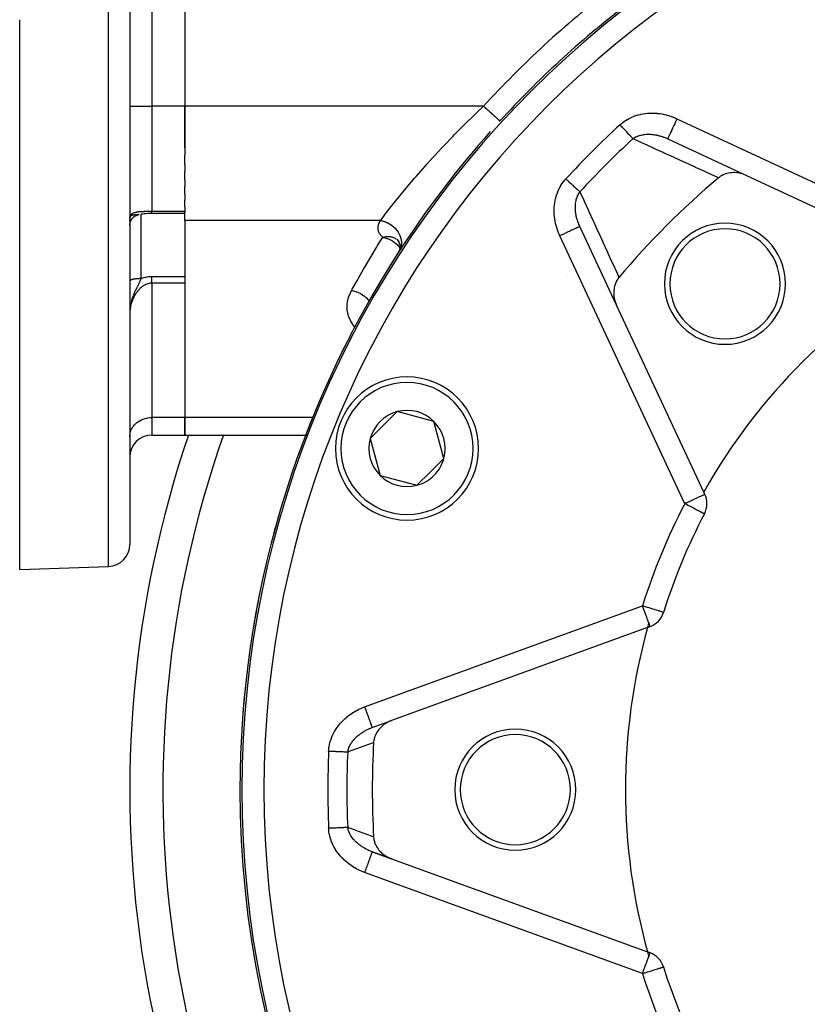
# Model space of a CAD drawing. Units: millimetres. Extents: x -355 to 595, y -380 to 380.
# Drawn here: x 145 to 217, y -40 to 50 of the extents above; entities that cross this region are included whole.
import ezdxf

# ---------------------------------------------------------------- set-up
doc = ezdxf.new("R2010")
doc.units = ezdxf.units.MM
doc.linetypes.add('DASHED', pattern=[9.652, 8.128, -1.524])
doc.layers.add('nevidi', color=4, linetype='DASHED')

msp = doc.modelspace()

# ---------------------------------------------------------------- linework, layer by layer
at = {"color": 2}
for p, q in [((160, 77.895), (160, 42.099)), ((160, 77.895), (160, 42.099)), ((155, 59.997), (155, 2.277)), ((155, 59.997), (155, 2.277)), ((145, -0.003), (145, 49.952)), ((160, 38.324), (160, 42.099)), ((160, 42.099), (160, 37.656)), ((188.597, 40.75), (188.598, 40.749)), ((203.727, 39.191), (203.741, 39.184)), ((203.835, 39.14), (210.978, 35.809)), ((160, 36.793), (160, 37.656)), ((160, 36.793), (160, 36.164)), ((160, 35.38), (160, 36.164)), ((210.995, 35.801), (227.96, 27.891)), ((160, 35.38), (160, 34.793)), ((160, 34.092), (160, 34.793)), ((160, 34.092), (160, 33.564)), ((160, 32.952), (160, 33.564)), ((155.796, 32.243), (155.784, 32.241)), ((160, 32.342), (157, 32.342)), ((160, 32.952), (160, 32.546)), ((160, 32.546), (160, 32.423)), ((160, 31.707), (160, 32.423)), ((155, 31.808), (155, 31.671)), ((155, 31.671), (155, 31.808)), ((155.009, 32.034), (155.008, 32.026)), ((160, 31.707), (160, 13.809)), ((199.195, 24.002), (195.856, 31.162)), ((179.232, 30.007), (179.342, 29.884)), ((179.301, 29.946), (179.412, 29.777)), ((179.323, 29.913), (179.407, 29.784)), ((179.384, 29.834), (179.468, 29.652)), ((179.401, 29.8), (179.463, 29.663)), ((179.448, 29.71), (179.508, 29.514)), ((179.461, 29.673), (179.504, 29.529)), ((179.495, 29.581), (179.53, 29.366)), ((179.503, 29.541), (179.526, 29.388)), ((179.984, 29.743), (179.986, 29.743)), ((180.002, 29.74), (180.026, 29.736)), ((179.374, 28.79), (179.371, 28.784)), ((179.434, 28.882), (179.396, 28.803)), ((179.489, 28.98), (179.41, 28.844)), ((179.435, 28.884), (179.425, 28.861)), ((179.509, 29.043), (179.436, 28.884)), ((179.454, 28.913), (179.44, 28.873)), ((179.484, 28.986), (179.443, 28.9)), ((179.46, 28.929), (179.46, 28.931)), ((179.526, 29.124), (179.464, 28.939)), ((179.509, 29.069), (179.471, 28.96)), ((179.481, 28.965), (179.48, 28.962)), ((179.537, 29.221), (179.493, 29.015)), ((179.527, 29.169), (179.497, 29.037)), ((179.537, 29.332), (179.519, 29.119)), ((179.534, 29.284), (179.519, 29.137)), ((179.524, 29.453), (179.532, 29.237)), ((179.526, 29.409), (179.531, 29.255)), ((160, 26.039), (160, 26.013)), ((160, 26.013), (160, 13.809)), ((194.748, 26.66), (194.75, 26.656)), ((207.106, 7.037), (199.195, 24.002)), ((155, 20.997), (155.002, 20.997)), ((155, 14.997), (155.002, 14.997)), ((179.269, 14.34), (176.82, 11.891)), ((182.615, 13.444), (179.269, 14.34)), ((160, 12.201), (160, 13.809)), ((160, 13.809), (160, 12.201)), ((183.512, 10.097), (182.615, 13.444)), ((155, 12.077), (155.002, 12.158)), ((157, 12.201), (160, 12.201)), ((160, 12.201), (170.992, 12.201)), ((171.017, 12.201), (171.036, 12.201)), ((176.82, 11.891), (177.716, 8.545)), ((182.287, 8.873), (183.512, 10.097)), ((177.716, 8.545), (181.062, 7.648)), ((181.062, 7.648), (182.287, 8.873)), ((207.205, 6.825), (207.106, 7.037)), ((145, -0.003), (153.07, 0.278)), ((202.014, -5.258), (178.769, -13.718)), ((202.014, -5.258), (202.234, -5.177)), ((177, -14.362), (178.769, -13.718)), ((178.769, -13.718), (178.717, -13.737)), ((176.513, -14.539), (176.515, -14.538)), ((177, -25.645), (178.769, -26.289)), ((178.769, -26.289), (177, -25.645)), ((178.769, -26.289), (202.014, -34.749)), ((202.234, -34.829), (202.014, -34.749)), ((203.457, -36.113), (203.459, -36.112))]:
    msp.add_line(p, q, dxfattribs=at)
for points in [[(210.995, 35.801), (210.757, 35.9), (210.709, 35.916), (210.481, 35.983), (210.408, 36), (210.2, 36.036), (210.103, 36.048), (209.918, 36.059), (209.801, 36.06), (209.64, 36.052), (209.506, 36.037), (209.369, 36.013), (209.224, 35.979), (209.11, 35.944), (208.959, 35.888), (208.866, 35.847), (208.716, 35.767), (208.641, 35.721), (208.498, 35.618), (208.459, 35.587)], [(155, 31.286), (155.002, 31.324), (155.005, 31.362), (155.009, 31.399), (155.015, 31.436), (155.023, 31.473), (155.031, 31.51), (155.041, 31.546), (155.052, 31.582), (155.065, 31.617), (155.079, 31.652), (155.094, 31.687), (155.111, 31.72), (155.129, 31.754), (155.148, 31.786), (155.168, 31.818), (155.189, 31.849), (155.212, 31.879), (155.235, 31.908), (155.26, 31.936), (155.286, 31.964), (155.313, 31.99), (155.341, 32.015), (155.37, 32.04), (155.399, 32.063), (155.43, 32.085), (155.461, 32.106), (155.493, 32.125), (155.526, 32.144), (155.56, 32.161), (155.594, 32.177), (155.628, 32.192), (155.664, 32.205), (155.699, 32.217), (155.735, 32.228), (155.772, 32.237), (155.793, 32.242)], [(155.791, 32.242), (155.787, 32.241), (155.784, 32.241)], [(155.842, 32.251), (155.82, 32.247), (155.82, 32.247), (155.793, 32.242)], [(157, 32.342), (156.894, 32.342), (156.742, 32.338), (156.592, 32.332), (156.444, 32.323), (156.298, 32.311), (156.155, 32.296), (156.016, 32.279)], [(155, 31.935), (155.001, 31.969), (155.002, 31.977)], [(155.01, 32.004), (155.007, 31.992), (155.004, 31.978), (155.001, 31.962)], [(179.366, 28.772), (179.339, 28.724), (179.332, 28.713), (179.306, 28.665)], [(199.41, 26.537), (199.32, 26.421), (199.275, 26.354), (199.191, 26.212), (199.149, 26.129), (199.087, 25.985), (199.052, 25.885), (199.01, 25.745), (198.983, 25.626), (198.961, 25.494), (198.945, 25.355), (198.938, 25.237), (198.937, 25.077), (198.942, 24.975), (198.96, 24.796), (198.973, 24.713), (199.014, 24.515), (199.03, 24.454), (199.097, 24.24), (199.112, 24.2), (199.195, 24.002)], [(178.769, -13.718), (178.526, -13.819), (178.487, -13.838), (178.268, -13.959), (178.204, -14), (178.029, -14.125), (177.945, -14.192), (177.811, -14.313), (177.717, -14.41), (177.619, -14.522), (177.523, -14.648), (177.456, -14.747), (177.366, -14.901), (177.323, -14.986), (177.248, -15.164), (177.224, -15.234), (177.171, -15.432), (177.16, -15.489), (177.134, -15.699), (177.133, -15.717)], [(177.133, -24.29), (177.151, -24.466), (177.16, -24.518), (177.205, -24.709), (177.224, -24.772), (177.289, -24.945), (177.323, -25.021), (177.402, -25.172), (177.455, -25.259), (177.543, -25.387), (177.619, -25.485), (177.707, -25.587), (177.811, -25.694), (177.894, -25.77), (178.029, -25.882), (178.1, -25.935), (178.269, -26.048), (178.322, -26.08), (178.527, -26.187), (178.558, -26.202), (178.769, -26.289)]]:
    msp.add_lwpolyline(points, dxfattribs=at)
for centre, radius, start, end in [((255, -20.003), 90, 127.76356, 137.54404), ((255, -20.003), 90, 137.54404, 137.58477), ((255, -20.003), 90, 138.37256, 147.09574), ((255, -20.003), 72.5, 129.93651, 140.06349), ((209.038, 25.959), 5.5, 0, 180), ((209.038, 25.959), 5, 0, 180), ((255, -20.003), 90, 147.09574, 180), ((255, -20.003), 90, 147.17453, 148.34921), ((255, -20.003), 55, 119.44852, 150.55148), ((209.038, 25.959), 5.5, 180, 0), ((209.038, 25.959), 5, 180, 0), ((255, -20.003), 90, 152.26265, 153.89305), ((180.166, 10.994), 6.5, 0, 180), ((180.166, 10.994), 3.464, 105, 165), ((180.166, 10.994), 3.464, 45, 105), ((255, -20.003), 90, 157.69622, 159.45028), ((180.166, 10.994), 3.464, 345, 45), ((255, -20.003), 100, 161.20489, 270), ((157, 10.201), 2, 90, 180), ((180.166, 10.994), 3.464, 165, 225), ((180.166, 10.994), 6.5, 180, 360), ((180.166, 10.994), 3.464, 315, 345), ((180.166, 10.994), 3.464, 225, 285), ((180.166, 10.994), 3.464, 285, 315), ((169.898, 6.047), 1, 159.66483, 162.98042), ((205.393, 5.979), 2, 0, 25), ((255, -20.003), 90, 163.14308, 165.033), ((205.393, 5.979), 2, 332.35601, 0), ((255, -20.003), 54, 152.35601, 162.64399), ((153, 2.277), 2, 272, 0), ((255, -20.003), 90, 168.6002, 170.67448), ((201.55, -3.298), 2, 290, 342.64399), ((255, -20.003), 55, 164.44852, 195.55148), ((255, -20.003), 55, 163.97216, 164.44852), ((255, -20.003), 90, 174.06545, 176.50714), ((190, -20.003), 5.5, 0, 180), ((190, -20.003), 5, 0, 180), ((255, -20.003), 77.985, 176.84927, 180), ((255, -20.003), 90, 180, 0), ((255, -20.003), 77.985, 180, 183.15073), ((190, -20.003), 5.5, 180, 0), ((190, -20.003), 5, 180, 0), ((255, -20.003), 55, 195.55148, 196.02784), ((201.55, -36.709), 2, 17.35601, 70), ((255, -20.003), 54, 197.35601, 207.64399)]:
    msp.add_arc(centre, radius, start, end, dxfattribs=at)
at = {"layer": 'nevidi', "color": 7, "linetype": 'Continuous'}
for p, q in [((157, 77.895), (157, 42.099)), ((153.07, 0.278), (153.07, 59.997)), ((155, 42.099), (157, 42.099)), ((160, 42.099), (157, 42.099)), ((157, 42.099), (157, 32.546)), ((187.123, 42.099), (160, 42.099)), ((204.68, 40.953), (229.017, 29.604)), ((156, 32.278), (156, 26.425)), ((157, 32.546), (160, 32.546)), ((155.042, 32.065), (155.032, 32.051)), ((177.759, 31.707), (160, 31.707)), ((205.393, 5.979), (194.044, 30.317)), ((179.438, 28.888), (179.41, 28.844)), ((157, 26.63), (160, 26.63)), ((157, 26.013), (157, 13.809)), ((160, 26.013), (157, 26.013)), ((176.858, 24.158), (176.858, 24.157)), ((179.527, 17.45), (179.528, 17.452)), ((160, 13.809), (157, 13.809)), ((157, 13.809), (157, 12.201)), ((171.601, 13.809), (160, 13.809)), ((171.641, 13.809), (171.615, 13.809)), ((169.906, 9.225), (169.89, 9.231)), ((176.316, -12.482), (201.55, -3.298)), ((201.55, -36.709), (176.316, -27.524))]:
    msp.add_line(p, q, dxfattribs=at)
for points in [[(177.759, 31.707), (177.779, 31.733), (177.989, 32.01), (178.191, 32.274), (178.283, 32.394), (178.742, 32.982), (178.755, 32.998), (178.859, 33.131), (179.39, 33.793), (179.506, 33.937), (179.656, 34.121), (180.093, 34.651), (180.22, 34.804), (180.731, 35.408), (180.85, 35.548), (180.986, 35.705), (181.657, 36.475), (181.801, 36.638), (181.961, 36.817), (182.513, 37.429), (182.665, 37.595), (183.342, 38.324), (183.406, 38.392), (183.562, 38.558), (184.326, 39.354), (184.487, 39.519), (184.862, 39.901), (185.274, 40.314), (185.44, 40.479), (186.25, 41.27), (186.421, 41.434), (186.508, 41.517), (187.123, 42.099)], [(187.123, 42.099), (187.192, 42.035), (187.226, 42.004), (187.245, 41.987), (187.373, 41.87), (187.389, 41.856), (187.392, 41.853), (187.517, 41.738), (187.536, 41.721), (187.581, 41.68), (187.658, 41.609), (187.676, 41.593), (187.764, 41.512), (187.793, 41.486), (187.81, 41.47), (187.921, 41.368), (187.936, 41.355), (187.937, 41.354), (188.041, 41.258), (188.056, 41.245), (188.094, 41.21), (188.153, 41.157), (188.166, 41.144), (188.234, 41.082), (188.253, 41.065), (188.265, 41.053), (188.342, 40.983), (188.353, 40.973), (188.354, 40.973), (188.42, 40.912), (188.429, 40.904), (188.452, 40.883), (188.484, 40.854), (188.491, 40.847), (188.525, 40.815), (188.534, 40.808), (188.539, 40.803), (188.57, 40.775), (188.573, 40.771)], [(199.513, 40.407), (199.63, 40.511), (199.652, 40.529), (199.8, 40.646), (199.822, 40.662), (199.976, 40.769), (199.999, 40.785), (200.158, 40.883), (200.182, 40.897), (200.347, 40.986), (200.372, 40.999), (200.542, 41.08), (200.568, 41.091), (200.742, 41.164), (200.769, 41.174), (200.947, 41.237), (200.973, 41.245), (201.154, 41.299), (201.18, 41.307), (201.363, 41.351), (201.39, 41.357), (201.575, 41.394), (201.602, 41.398), (201.788, 41.426), (201.816, 41.429), (202.004, 41.449), (202.032, 41.451), (202.22, 41.462), (202.248, 41.463), (202.437, 41.465), (202.464, 41.465), (202.652, 41.46), (202.68, 41.458), (202.867, 41.445), (202.895, 41.442), (203.081, 41.421), (203.109, 41.417), (203.295, 41.388), (203.323, 41.384), (203.508, 41.347), (203.536, 41.341), (203.719, 41.297), (203.746, 41.291), (203.927, 41.24), (203.954, 41.232), (204.132, 41.174), (204.158, 41.165), (204.334, 41.1), (204.36, 41.09), (204.534, 41.019), (204.559, 41.008), (204.68, 40.953)], [(188.574, 40.771), (188.591, 40.755), (188.593, 40.753), (188.597, 40.75)], [(200.684, 39.132), (200.647, 39.172), (200.628, 39.193), (200.595, 39.229), (200.577, 39.249), (200.556, 39.272), (200.498, 39.334), (200.475, 39.36), (200.475, 39.36), (200.412, 39.429), (200.386, 39.456), (200.337, 39.509), (200.318, 39.53), (200.291, 39.56), (200.218, 39.639), (200.189, 39.671), (200.185, 39.676), (200.112, 39.754), (200.082, 39.788), (200.02, 39.855), (200.002, 39.875), (199.97, 39.909), (199.888, 39.999), (199.855, 40.034), (199.845, 40.045), (199.771, 40.127), (199.737, 40.163), (199.665, 40.242), (199.651, 40.257), (199.618, 40.293), (199.531, 40.388), (199.513, 40.407)], [(204.68, 40.953), (204.61, 40.804), (204.601, 40.783), (204.582, 40.742), (204.499, 40.564), (204.489, 40.543), (204.471, 40.504), (204.39, 40.331), (204.38, 40.31), (204.363, 40.274), (204.287, 40.11), (204.277, 40.089), (204.262, 40.056), (204.191, 39.903), (204.181, 39.884), (204.167, 39.854), (204.103, 39.716), (204.095, 39.697), (204.082, 39.671), (204.026, 39.55), (204.018, 39.534), (204.008, 39.512), (203.96, 39.409), (203.954, 39.395), (203.946, 39.378), (203.908, 39.296), (203.902, 39.285), (203.896, 39.272), (203.869, 39.213), (203.865, 39.205), (203.861, 39.197), (203.844, 39.161), (203.842, 39.157), (203.841, 39.153), (203.835, 39.14)], [(200.684, 39.132), (200.739, 39.171), (200.751, 39.18), (200.835, 39.234), (200.848, 39.241), (200.89, 39.265), (200.929, 39.286), (200.937, 39.29), (200.95, 39.297), (201.042, 39.34), (201.056, 39.346), (201.152, 39.385), (201.153, 39.385), (201.167, 39.39), (201.223, 39.41), (201.267, 39.424), (201.282, 39.429), (201.385, 39.458), (201.4, 39.462), (201.445, 39.473), (201.506, 39.486), (201.522, 39.49), (201.556, 39.496), (201.63, 39.509), (201.646, 39.511), (201.756, 39.526), (201.761, 39.527), (201.772, 39.528), (201.883, 39.538), (201.9, 39.539), (201.925, 39.54), (202.013, 39.544), (202.029, 39.544), (202.097, 39.545), (202.144, 39.545), (202.161, 39.545), (202.276, 39.541), (202.293, 39.54), (202.322, 39.538), (202.409, 39.531), (202.426, 39.53), (202.446, 39.528), (202.542, 39.517), (202.559, 39.515), (202.675, 39.498), (202.692, 39.496), (202.739, 39.488), (202.804, 39.476), (202.808, 39.475), (202.825, 39.471), (202.942, 39.447), (202.959, 39.443), (203.075, 39.414), (203.092, 39.41), (203.165, 39.39), (203.165, 39.39), (203.166, 39.389), (203.207, 39.377), (203.224, 39.372), (203.339, 39.337), (203.355, 39.331), (203.469, 39.292), (203.485, 39.286), (203.523, 39.272), (203.59, 39.246), (203.597, 39.243), (203.614, 39.236), (203.725, 39.19), (203.741, 39.183), (203.835, 39.14)], [(208.459, 35.587), (208.375, 35.625), (208.276, 35.67), (208.173, 35.717), (207.322, 36.104), (207.219, 36.151), (206.371, 36.537), (206.268, 36.584), (205.421, 36.97), (205.319, 37.017), (204.473, 37.402), (204.372, 37.449), (203.528, 37.833), (203.426, 37.88), (202.584, 38.264), (202.483, 38.311), (201.642, 38.694), (201.541, 38.741), (200.701, 39.124), (200.684, 39.132)], [(194.044, 30.317), (193.983, 30.452), (193.972, 30.477), (193.903, 30.645), (193.894, 30.67), (193.831, 30.84), (193.823, 30.865), (193.767, 31.037), (193.759, 31.062), (193.71, 31.235), (193.703, 31.261), (193.661, 31.436), (193.655, 31.462), (193.62, 31.639), (193.615, 31.665), (193.586, 31.844), (193.582, 31.87), (193.56, 32.05), (193.557, 32.077), (193.542, 32.258), (193.541, 32.286), (193.533, 32.467), (193.533, 32.494), (193.533, 32.676), (193.533, 32.703), (193.541, 32.883), (193.542, 32.91), (193.557, 33.09), (193.56, 33.116), (193.583, 33.295), (193.587, 33.321), (193.617, 33.499), (193.623, 33.525), (193.661, 33.702), (193.668, 33.728), (193.715, 33.903), (193.723, 33.929), (193.778, 34.103), (193.787, 34.129), (193.851, 34.3), (193.862, 34.325), (193.934, 34.492), (193.945, 34.516), (194.026, 34.679), (194.038, 34.703), (194.127, 34.861), (194.141, 34.884), (194.239, 35.037), (194.254, 35.06), (194.36, 35.208), (194.376, 35.23), (194.491, 35.373), (194.509, 35.393), (194.589, 35.484)], [(194.589, 35.484), (194.665, 35.414), (194.704, 35.379), (194.755, 35.332), (194.796, 35.294), (194.834, 35.259), (194.925, 35.176), (194.951, 35.151), (194.962, 35.141), (195.052, 35.059), (195.088, 35.026), (195.141, 34.977), (195.174, 34.947), (195.209, 34.915), (195.292, 34.838), (195.321, 34.812), (195.326, 34.808), (195.405, 34.735), (195.436, 34.706), (195.487, 34.659), (195.511, 34.638), (195.54, 34.61), (195.61, 34.547), (195.637, 34.522), (195.637, 34.522), (195.7, 34.464), (195.725, 34.441), (195.768, 34.402), (195.782, 34.389), (195.804, 34.368), (195.854, 34.322), (195.865, 34.312)], [(195.856, 31.162), (195.83, 31.22), (195.824, 31.233), (195.817, 31.249), (195.772, 31.356), (195.765, 31.372), (195.725, 31.474), (195.723, 31.48), (195.717, 31.496), (195.707, 31.522), (195.678, 31.604), (195.673, 31.62), (195.637, 31.729), (195.632, 31.746), (195.607, 31.83), (195.607, 31.831), (195.6, 31.855), (195.596, 31.872), (195.567, 31.982), (195.563, 31.999), (195.538, 32.11), (195.534, 32.127), (195.531, 32.143), (195.521, 32.191), (195.513, 32.239), (195.51, 32.255), (195.491, 32.368), (195.489, 32.384), (195.479, 32.455), (195.475, 32.497), (195.473, 32.513), (195.469, 32.549), (195.462, 32.625), (195.461, 32.641), (195.455, 32.752), (195.454, 32.764), (195.454, 32.769), (195.452, 32.879), (195.452, 32.895), (195.452, 32.898), (195.453, 33.004), (195.454, 33.02), (195.456, 33.067), (195.46, 33.127), (195.461, 33.143), (195.47, 33.234), (195.472, 33.25), (195.474, 33.266), (195.487, 33.359), (195.488, 33.371), (195.491, 33.387), (195.511, 33.491), (195.514, 33.507), (195.523, 33.55), (195.538, 33.608), (195.542, 33.624), (195.545, 33.638), (195.57, 33.723), (195.575, 33.737), (195.607, 33.833), (195.611, 33.841), (195.613, 33.847), (195.633, 33.898), (195.65, 33.94), (195.656, 33.953), (195.698, 34.043), (195.705, 34.056), (195.73, 34.104), (195.749, 34.137), (195.752, 34.143), (195.759, 34.155), (195.811, 34.237), (195.819, 34.249), (195.865, 34.312)], [(195.865, 34.312), (196.214, 33.548), (196.256, 33.456), (196.644, 32.607), (196.686, 32.514), (197.075, 31.663), (197.117, 31.571), (197.506, 30.718), (197.548, 30.625), (197.938, 29.771), (197.98, 29.678), (198.37, 28.822), (198.413, 28.729), (198.803, 27.871), (198.846, 27.777), (199.237, 26.918), (199.28, 26.824), (199.372, 26.622), (199.41, 26.537)], [(155.023, 32.087), (155.04, 32.131), (155.043, 32.137), (155.065, 32.178), (155.069, 32.185), (155.072, 32.189), (155.096, 32.223), (155.101, 32.229), (155.133, 32.264), (155.138, 32.27), (155.16, 32.29), (155.175, 32.302), (155.181, 32.307), (155.222, 32.336), (155.229, 32.341), (155.274, 32.367), (155.281, 32.371), (155.282, 32.371), (155.331, 32.395), (155.339, 32.399), (155.392, 32.42), (155.401, 32.423), (155.434, 32.434), (155.459, 32.442), (155.469, 32.445), (155.53, 32.462), (155.541, 32.464), (155.593, 32.476), (155.605, 32.478), (155.615, 32.48), (155.616, 32.48), (155.684, 32.492), (155.696, 32.494), (155.768, 32.504), (155.78, 32.506), (155.82, 32.511), (155.855, 32.514), (155.868, 32.516), (155.947, 32.523), (155.96, 32.524), (156.041, 32.529), (156.047, 32.53), (156.055, 32.53), (156.14, 32.534), (156.154, 32.535), (156.241, 32.538), (156.256, 32.539), (156.291, 32.54), (156.346, 32.541), (156.362, 32.541), (156.455, 32.543), (156.47, 32.543), (156.547, 32.544), (156.565, 32.544), (156.58, 32.545), (156.676, 32.545), (156.692, 32.545), (156.79, 32.546), (156.805, 32.546), (156.812, 32.546), (156.904, 32.546), (156.92, 32.546), (157, 32.546)], [(155.723, 32.234), (155.72, 32.234), (155.718, 32.233), (155.716, 32.233), (155.682, 32.231), (155.677, 32.23), (155.651, 32.229), (155.646, 32.228), (155.645, 32.228), (155.636, 32.228), (155.606, 32.226), (155.597, 32.226), (155.585, 32.225), (155.567, 32.224), (155.564, 32.224), (155.539, 32.223), (155.528, 32.222), (155.522, 32.222), (155.513, 32.221), (155.489, 32.22), (155.479, 32.219), (155.462, 32.218), (155.45, 32.217), (155.428, 32.215), (155.424, 32.214), (155.411, 32.213), (155.405, 32.212), (155.394, 32.211), (155.372, 32.208), (155.351, 32.206), (155.342, 32.204), (155.334, 32.203), (155.309, 32.199), (155.301, 32.197), (155.298, 32.196), (155.288, 32.194), (155.262, 32.189), (155.26, 32.188), (155.254, 32.187), (155.228, 32.18), (155.228, 32.18), (155.21, 32.174), (155.195, 32.169), (155.183, 32.164), (155.171, 32.16), (155.165, 32.157), (155.154, 32.152), (155.143, 32.147), (155.137, 32.144)], [(157, 32.342), (157, 32.344), (157, 32.346), (157, 32.351), (157, 32.351), (157, 32.355), (157, 32.364), (157, 32.369), (157, 32.378), (157, 32.381), (157, 32.388), (157, 32.403), (157, 32.411), (157, 32.423), (157, 32.43), (157, 32.44), (157, 32.462), (157, 32.473), (157, 32.485), (157, 32.498), (157, 32.51), (157, 32.538), (157, 32.546)], [(155.002, 31.977), (155.008, 32.026), (155.009, 32.034), (155.018, 32.07), (155.021, 32.08)], [(155.031, 32.05), (155.02, 32.03), (155.02, 32.028), (155.017, 32.023), (155.011, 32.005)], [(155.135, 32.143), (155.114, 32.131), (155.111, 32.128), (155.103, 32.123), (155.091, 32.115), (155.087, 32.112), (155.075, 32.102), (155.066, 32.093), (155.059, 32.086), (155.051, 32.078), (155.047, 32.073)], [(177.97, 30.179), (177.923, 30.22), (177.912, 30.231), (177.864, 30.278), (177.853, 30.289), (177.81, 30.336), (177.8, 30.347), (177.761, 30.395), (177.752, 30.407), (177.717, 30.455), (177.709, 30.467), (177.677, 30.516), (177.67, 30.528), (177.643, 30.578), (177.637, 30.59), (177.613, 30.641), (177.608, 30.653), (177.588, 30.704), (177.584, 30.716), (177.568, 30.768), (177.565, 30.78), (177.552, 30.832), (177.55, 30.845), (177.541, 30.896), (177.54, 30.909), (177.535, 30.961), (177.534, 30.973), (177.533, 31.025), (177.533, 31.037), (177.535, 31.089), (177.536, 31.102), (177.542, 31.154), (177.543, 31.166), (177.552, 31.218), (177.555, 31.23), (177.567, 31.282), (177.57, 31.294), (177.585, 31.346), (177.589, 31.358), (177.607, 31.41), (177.611, 31.422), (177.632, 31.473), (177.638, 31.485), (177.662, 31.536), (177.668, 31.548), (177.694, 31.599), (177.701, 31.611), (177.73, 31.661), (177.738, 31.673), (177.759, 31.707)], [(177.759, 31.707), (177.878, 31.684), (177.938, 31.67), (177.966, 31.663), (177.998, 31.654), (178.099, 31.623), (178.158, 31.603), (178.212, 31.583), (178.243, 31.571), (178.315, 31.54), (178.372, 31.514), (178.451, 31.476), (178.481, 31.46), (178.524, 31.436), (178.578, 31.405), (178.677, 31.343), (178.706, 31.324), (178.722, 31.312), (178.773, 31.276), (178.888, 31.186), (178.907, 31.17), (178.914, 31.164), (178.954, 31.128), (179.076, 31.011), (179.079, 31.008), (179.102, 30.983), (179.119, 30.966), (179.227, 30.838), (179.248, 30.812), (179.265, 30.789), (179.268, 30.785), (179.359, 30.653), (179.39, 30.602), (179.407, 30.574), (179.468, 30.459), (179.493, 30.406), (179.505, 30.381), (179.517, 30.351), (179.554, 30.258), (179.573, 30.204), (179.589, 30.153), (179.597, 30.123), (179.615, 30.054), (179.627, 29.998), (179.641, 29.921), (179.646, 29.891), (179.651, 29.848), (179.657, 29.793), (179.661, 29.691), (179.662, 29.661), (179.661, 29.644), (179.66, 29.59), (179.648, 29.466), (179.645, 29.445), (179.644, 29.437), (179.637, 29.392), (179.603, 29.253), (179.602, 29.249), (179.594, 29.222), (179.588, 29.203), (179.537, 29.07), (179.525, 29.045), (179.515, 29.023), (179.513, 29.02), (179.446, 28.9), (179.438, 28.888)], [(195.856, 31.162), (195.851, 31.159), (195.844, 31.156), (195.84, 31.154), (195.816, 31.143), (195.8, 31.135), (195.791, 31.132), (195.75, 31.112), (195.724, 31.1), (195.711, 31.094), (195.652, 31.067), (195.619, 31.051), (195.601, 31.043), (195.527, 31.008), (195.485, 30.989), (195.463, 30.978), (195.374, 30.937), (195.326, 30.914), (195.3, 30.902), (195.198, 30.855), (195.143, 30.829), (195.113, 30.815), (195.002, 30.763), (194.941, 30.735), (194.908, 30.719), (194.788, 30.664), (194.723, 30.633), (194.687, 30.616), (194.561, 30.558), (194.493, 30.526), (194.454, 30.508), (194.324, 30.447), (194.254, 30.415), (194.214, 30.396), (194.083, 30.335), (194.044, 30.317)], [(175.135, 25.347), (175.2, 25.465), (175.66, 26.295), (175.756, 26.466), (176.227, 27.29), (176.326, 27.461), (176.807, 28.278), (176.908, 28.447), (177.399, 29.258), (177.502, 29.426), (177.97, 30.179)], [(177.97, 30.179), (177.98, 30.182), (177.987, 30.184), (178.101, 30.212), (178.103, 30.213), (178.152, 30.223), (178.21, 30.233), (178.213, 30.233), (178.311, 30.245), (178.376, 30.25), (178.407, 30.251), (178.435, 30.252), (178.5, 30.251), (178.592, 30.245), (178.592, 30.245), (178.648, 30.239), (178.687, 30.233), (178.785, 30.213), (178.785, 30.213), (178.797, 30.21), (178.85, 30.195), (178.89, 30.182), (178.988, 30.144), (179.004, 30.137), (179.037, 30.121), (179.118, 30.076), (179.131, 30.069), (179.162, 30.049), (179.176, 30.039)], [(177.97, 30.179), (177.98, 30.178), (178.112, 30.152), (178.163, 30.14), (178.176, 30.136), (178.263, 30.112), (178.374, 30.076), (178.409, 30.063), (178.422, 30.058), (178.433, 30.054), (178.627, 29.97), (178.647, 29.96), (178.66, 29.953), (178.737, 29.912), (178.846, 29.848), (178.874, 29.83), (178.886, 29.822), (179.026, 29.724), (179.086, 29.677), (179.094, 29.669), (179.097, 29.668), (179.267, 29.513), (179.278, 29.502), (179.288, 29.492), (179.366, 29.408), (179.448, 29.31), (179.457, 29.299), (179.467, 29.285), (179.526, 29.2)], [(179.403, 28.832), (179.373, 28.784), (179.373, 28.783)], [(179.585, 29.114), (179.593, 29.103), (179.6, 29.091), (179.611, 29.073)], [(156, 26.425), (155.974, 26.425), (155.967, 26.425), (155.931, 26.425), (155.924, 26.425), (155.906, 26.424), (155.887, 26.424), (155.88, 26.424), (155.844, 26.423), (155.837, 26.422), (155.802, 26.421), (155.795, 26.421), (155.774, 26.419), (155.759, 26.419), (155.752, 26.418), (155.717, 26.416), (155.711, 26.416), (155.676, 26.413), (155.669, 26.413), (155.645, 26.411), (155.635, 26.41), (155.629, 26.409), (155.595, 26.406), (155.589, 26.406), (155.556, 26.402), (155.55, 26.401), (155.524, 26.398), (155.518, 26.398), (155.511, 26.397), (155.48, 26.393), (155.474, 26.392), (155.444, 26.388), (155.438, 26.387), (155.41, 26.382), (155.408, 26.382), (155.402, 26.381), (155.374, 26.376), (155.368, 26.375), (155.34, 26.37), (155.335, 26.369), (155.308, 26.363), (155.307, 26.363), (155.303, 26.362), (155.278, 26.356), (155.273, 26.355), (155.248, 26.349), (155.244, 26.348), (155.221, 26.342), (155.217, 26.341), (155.216, 26.341), (155.194, 26.334), (155.19, 26.333), (155.169, 26.326), (155.165, 26.325), (155.146, 26.318), (155.142, 26.317), (155.141, 26.316), (155.124, 26.31), (155.121, 26.308), (155.104, 26.301), (155.101, 26.3), (155.086, 26.293), (155.083, 26.291), (155.08, 26.29), (155.069, 26.284), (155.066, 26.282), (155.054, 26.274), (155.052, 26.273), (155.041, 26.265), (155.039, 26.264), (155.036, 26.261), (155.029, 26.256), (155.028, 26.254), (155.02, 26.246), (155.018, 26.245), (155.012, 26.237), (155.011, 26.235), (155.009, 26.232), (155.006, 26.227), (155.006, 26.226), (155.002, 26.218), (155.002, 26.216), (155, 26.208)], [(157, 26.013), (156.949, 26.012), (156.934, 26.011), (156.906, 26.009), (156.846, 26.003), (156.832, 26.001), (156.744, 25.986), (156.73, 25.983), (156.644, 25.962), (156.639, 25.96), (156.63, 25.958), (156.545, 25.929), (156.531, 25.924), (156.448, 25.889), (156.435, 25.883), (156.379, 25.856), (156.353, 25.842), (156.34, 25.835), (156.261, 25.789), (156.248, 25.781), (156.171, 25.73), (156.159, 25.721), (156.13, 25.701), (156.085, 25.666), (156.073, 25.656), (156.001, 25.596), (155.989, 25.586), (155.92, 25.522), (155.909, 25.511), (155.897, 25.5), (155.843, 25.444), (155.832, 25.433), (155.769, 25.362), (155.758, 25.35), (155.698, 25.277), (155.688, 25.265), (155.684, 25.26), (155.63, 25.189), (155.621, 25.177), (155.565, 25.098), (155.557, 25.085), (155.504, 25.004), (155.495, 24.99), (155.494, 24.988), (155.445, 24.907), (155.437, 24.893), (155.39, 24.807), (155.382, 24.793), (155.338, 24.706), (155.332, 24.693), (155.331, 24.692), (155.289, 24.603), (155.283, 24.589), (155.245, 24.499), (155.239, 24.484), (155.203, 24.393), (155.199, 24.381), (155.198, 24.378), (155.165, 24.285), (155.16, 24.27), (155.131, 24.176), (155.126, 24.161), (155.1, 24.066), (155.099, 24.061), (155.096, 24.05), (155.073, 23.955), (155.07, 23.939), (155.05, 23.843), (155.048, 23.827), (155.033, 23.738), (155.032, 23.732), (155.03, 23.716), (155.017, 23.62), (155.016, 23.605), (155.007, 23.509)], [(156, 26.425), (155.988, 26.391), (155.973, 26.35), (155.955, 26.305), (155.939, 26.264), (155.937, 26.259), (155.936, 26.256), (155.932, 26.247), (155.896, 26.163), (155.894, 26.158), (155.869, 26.101), (155.868, 26.099), (155.849, 26.058), (155.824, 26.004), (155.804, 25.963), (155.795, 25.943), (155.794, 25.941), (155.745, 25.842), (155.742, 25.835), (155.731, 25.813), (155.711, 25.774), (155.682, 25.715), (155.658, 25.669), (155.655, 25.662), (155.624, 25.6), (155.623, 25.598), (155.574, 25.497), (155.569, 25.488), (155.567, 25.484), (155.565, 25.48), (155.531, 25.408), (155.516, 25.378), (155.474, 25.288), (155.473, 25.284), (155.466, 25.269), (155.456, 25.248), (155.438, 25.207), (155.418, 25.161), (155.395, 25.107), (155.383, 25.079), (155.372, 25.052), (155.348, 24.993), (155.329, 24.945), (155.328, 24.943), (155.326, 24.939), (155.295, 24.857), (155.287, 24.834), (155.272, 24.793), (155.262, 24.766), (155.248, 24.725), (155.222, 24.647), (155.215, 24.623), (155.212, 24.616), (155.185, 24.526), (155.179, 24.506), (155.148, 24.396), (155.143, 24.377), (155.141, 24.368), (155.12, 24.285)], [(156, 26.425), (156.01, 26.429), (156.132, 26.476), (156.152, 26.484), (156.277, 26.524), (156.297, 26.53), (156.425, 26.563), (156.445, 26.568), (156.574, 26.594), (156.595, 26.597), (156.726, 26.615), (156.747, 26.617), (156.88, 26.627), (156.902, 26.628), (157, 26.63)], [(157, 26.013), (157, 26.028), (157, 26.039), (157, 26.041), (157, 26.063), (157, 26.077), (157, 26.101), (157, 26.115), (157, 26.123), (157, 26.142), (157, 26.157), (157, 26.185), (157, 26.202), (157, 26.22), (157, 26.232), (157, 26.249), (157, 26.281), (157, 26.299), (157, 26.331), (157, 26.332), (157, 26.351), (157, 26.385), (157, 26.406), (157, 26.441), (157, 26.452), (157, 26.462), (157, 26.498), (157, 26.519), (157, 26.556), (157, 26.578), (157, 26.581), (157, 26.616), (157, 26.63)], [(175.441, 22.031), (175.254, 22.266), (175.208, 22.332), (175.041, 22.608), (175.006, 22.675), (174.883, 22.955), (174.859, 23.023), (174.78, 23.306), (174.766, 23.375), (174.728, 23.661), (174.724, 23.73), (174.726, 24.019), (174.732, 24.088), (174.773, 24.374), (174.787, 24.442), (174.864, 24.726), (174.887, 24.794), (174.999, 25.075), (175.03, 25.142), (175.135, 25.347)], [(175.135, 25.347), (175.264, 25.325), (175.311, 25.315), (175.338, 25.309), (175.351, 25.306), (175.481, 25.271), (175.527, 25.257), (175.58, 25.239), (175.593, 25.234), (175.694, 25.196), (175.739, 25.177), (175.815, 25.142), (175.828, 25.136), (175.899, 25.1), (175.942, 25.077), (176.04, 25.021), (176.051, 25.014), (176.095, 24.986), (176.136, 24.959), (176.249, 24.876), (176.26, 24.868), (176.278, 24.853), (176.316, 24.823), (176.44, 24.711), (176.447, 24.705), (176.45, 24.702), (176.481, 24.671), (176.598, 24.543), (176.61, 24.529), (176.619, 24.518), (176.629, 24.506), (176.717, 24.389)], [(155.095, 24.174), (155.084, 24.121), (155.078, 24.093)], [(155.002, 12.158), (155.018, 12.308), (155.033, 12.389), (155.072, 12.536), (155.099, 12.614), (155.16, 12.756), (155.199, 12.83), (155.281, 12.963), (155.331, 13.032), (155.434, 13.154), (155.494, 13.216), (155.615, 13.326), (155.684, 13.381), (155.82, 13.475), (155.897, 13.522), (156.047, 13.599), (156.131, 13.636), (156.291, 13.696), (156.379, 13.723), (156.548, 13.764), (156.64, 13.78), (156.812, 13.801), (156.906, 13.807), (157, 13.809)], [(169.89, 9.231), (169.887, 9.232), (169.881, 9.234)], [(207.205, 6.825), (207.192, 6.819), (207.189, 6.817), (207.151, 6.8), (207.14, 6.794), (207.084, 6.768), (207.069, 6.761), (207.06, 6.757), (206.988, 6.723), (206.95, 6.706), (206.864, 6.665), (206.812, 6.641), (206.711, 6.594), (206.648, 6.565), (206.575, 6.531), (206.53, 6.51), (206.462, 6.478), (206.323, 6.413), (206.256, 6.382), (206.092, 6.306), (206.063, 6.292), (206.035, 6.279), (205.843, 6.189), (205.803, 6.171), (205.58, 6.067), (205.563, 6.059), (205.542, 6.049), (205.393, 5.979)], [(207.163, 5.052), (207.151, 5.058), (207.139, 5.064), (207.114, 5.078), (207.084, 5.093), (207.05, 5.111), (207.014, 5.13), (206.999, 5.138), (206.96, 5.159), (206.884, 5.198), (206.841, 5.22), (206.743, 5.272), (206.695, 5.297), (206.577, 5.359), (206.546, 5.375), (206.52, 5.389), (206.39, 5.457), (206.317, 5.495), (206.185, 5.564), (206.09, 5.614), (206.059, 5.63), (205.966, 5.679), (205.842, 5.744), (205.737, 5.799), (205.58, 5.881), (205.561, 5.891), (205.501, 5.923), (205.393, 5.979)], [(203.458, -3.894), (203.443, -3.89), (203.432, -3.886), (203.401, -3.877), (203.396, -3.875), (203.373, -3.868), (203.318, -3.851), (203.28, -3.839), (203.209, -3.817), (203.157, -3.8), (203.071, -3.773), (203.005, -3.753), (202.904, -3.721), (202.826, -3.697), (202.71, -3.661), (202.625, -3.634), (202.611, -3.63), (202.492, -3.593), (202.404, -3.565), (202.255, -3.518), (202.168, -3.491), (202.001, -3.439), (201.92, -3.414), (201.803, -3.377), (201.737, -3.357), (201.667, -3.335), (201.55, -3.298)], [(202.234, -5.177), (202.219, -5.181), (202.211, -5.177), (202.208, -5.166), (202.208, -5.165), (202.208, -5.149), (202.208, -5.145), (202.206, -5.114), (202.206, -5.111), (202.197, -5.066), (202.189, -5.038), (202.185, -5.026), (202.174, -4.995), (202.141, -4.912), (202.136, -4.899), (202.13, -4.885), (202.084, -4.77), (202.07, -4.735), (202.056, -4.697), (202.021, -4.6), (202.003, -4.547), (201.953, -4.407), (201.934, -4.353), (201.929, -4.339), (201.876, -4.194), (201.847, -4.114), (201.792, -3.965), (201.76, -3.877), (201.731, -3.797), (201.704, -3.723), (201.67, -3.63), (201.614, -3.474), (201.579, -3.377), (201.55, -3.298)], [(173.048, -16.522), (173.057, -16.365), (173.06, -16.337), (173.082, -16.15), (173.086, -16.123), (173.119, -15.938), (173.125, -15.911), (173.168, -15.728), (173.175, -15.702), (173.229, -15.522), (173.237, -15.495), (173.3, -15.317), (173.31, -15.291), (173.383, -15.116), (173.395, -15.091), (173.476, -14.92), (173.489, -14.895), (173.578, -14.729), (173.592, -14.705), (173.69, -14.544), (173.705, -14.521), (173.81, -14.365), (173.826, -14.342), (173.938, -14.191), (173.955, -14.168), (174.075, -14.022), (174.093, -14), (174.219, -13.86), (174.238, -13.839), (174.37, -13.704), (174.389, -13.685), (174.526, -13.556), (174.547, -13.537), (174.689, -13.414), (174.71, -13.396), (174.858, -13.279), (174.88, -13.262), (175.032, -13.151), (175.055, -13.135), (175.212, -13.03), (175.236, -13.015), (175.396, -12.916), (175.42, -12.902), (175.585, -12.81), (175.609, -12.797), (175.776, -12.712), (175.802, -12.699), (175.972, -12.621), (175.997, -12.61), (176.171, -12.538), (176.196, -12.527), (176.316, -12.482)], [(176.316, -12.482), (176.37, -12.631), (176.38, -12.659), (176.395, -12.701), (176.46, -12.879), (176.471, -12.908), (176.485, -12.948), (176.548, -13.121), (176.558, -13.149), (176.572, -13.187), (176.632, -13.351), (176.642, -13.378), (176.655, -13.413), (176.71, -13.565), (176.719, -13.591), (176.731, -13.622), (176.781, -13.761), (176.79, -13.784), (176.8, -13.811), (176.844, -13.933), (176.852, -13.954), (176.86, -13.977), (176.897, -14.079), (176.904, -14.097), (176.91, -14.115), (176.94, -14.197), (176.945, -14.211), (176.95, -14.225), (176.972, -14.284), (176.975, -14.294), (176.979, -14.303), (176.992, -14.339), (176.994, -14.345), (176.995, -14.349), (177, -14.361)], [(174.778, -16.595), (174.789, -16.529), (174.791, -16.514), (174.813, -16.416), (174.817, -16.402), (174.83, -16.355), (174.84, -16.322), (174.845, -16.305), (174.85, -16.291), (174.884, -16.195), (174.89, -16.181), (174.93, -16.085), (174.93, -16.085), (174.937, -16.071), (174.961, -16.019), (174.983, -15.976), (174.991, -15.962), (175.043, -15.869), (175.051, -15.855), (175.075, -15.816), (175.109, -15.763), (175.118, -15.749), (175.143, -15.713), (175.181, -15.659), (175.19, -15.646), (175.258, -15.558), (175.26, -15.555), (175.268, -15.545), (175.34, -15.46), (175.351, -15.447), (175.385, -15.409), (175.427, -15.364), (175.439, -15.351), (175.485, -15.304), (175.519, -15.27), (175.531, -15.258), (175.616, -15.18), (175.629, -15.168), (175.686, -15.118), (175.717, -15.092), (175.73, -15.081), (175.744, -15.07), (175.821, -15.008), (175.835, -14.997), (175.929, -14.927), (175.943, -14.917), (176.01, -14.869), (176.034, -14.853), (176.039, -14.85), (176.04, -14.849), (176.054, -14.84), (176.154, -14.775), (176.169, -14.766), (176.271, -14.704), (176.286, -14.695), (176.35, -14.659), (176.391, -14.636), (176.407, -14.628), (176.439, -14.611), (176.513, -14.572), (176.529, -14.565), (176.637, -14.512), (176.653, -14.505), (176.687, -14.489), (176.763, -14.456), (176.779, -14.449), (176.872, -14.411), (176.89, -14.403), (176.907, -14.397), (177, -14.362)], [(177.133, -15.717), (177.082, -15.736), (177.001, -15.766), (176.33, -16.017), (176.249, -16.047), (175.579, -16.297), (175.498, -16.327), (174.829, -16.576), (174.778, -16.595)], [(174.778, -16.595), (174.728, -16.593), (174.723, -16.593), (174.695, -16.592), (174.619, -16.589), (174.588, -16.587), (174.566, -16.586), (174.503, -16.584), (174.469, -16.582), (174.376, -16.578), (174.376, -16.578), (174.338, -16.577), (174.237, -16.572), (174.197, -16.571), (174.162, -16.569), (174.09, -16.566), (174.047, -16.564), (173.934, -16.56), (173.927, -16.559), (173.889, -16.558), (173.77, -16.553), (173.724, -16.551), (173.676, -16.549), (173.602, -16.545), (173.554, -16.543), (173.429, -16.538), (173.414, -16.538), (173.379, -16.536), (173.252, -16.531), (173.203, -16.529), (173.144, -16.526), (173.075, -16.523), (173.048, -16.522)], [(173.048, -23.485), (173.144, -23.481), (173.151, -23.48), (173.203, -23.478), (173.328, -23.473), (173.379, -23.471), (173.414, -23.469), (173.503, -23.465), (173.554, -23.463), (173.675, -23.458), (173.676, -23.458), (173.724, -23.456), (173.841, -23.451), (173.889, -23.449), (173.927, -23.447), (174.002, -23.444), (174.047, -23.442), (174.154, -23.438), (174.162, -23.437), (174.197, -23.436), (174.298, -23.432), (174.338, -23.43), (174.376, -23.428), (174.432, -23.426), (174.469, -23.424), (174.555, -23.421), (174.566, -23.42), (174.588, -23.419), (174.666, -23.416), (174.695, -23.415), (174.728, -23.413), (174.764, -23.412), (174.778, -23.411)], [(176.316, -27.524), (176.177, -27.472), (176.152, -27.462), (175.984, -27.391), (175.96, -27.381), (175.796, -27.305), (175.772, -27.293), (175.611, -27.211), (175.587, -27.198), (175.43, -27.11), (175.407, -27.097), (175.254, -27.003), (175.231, -26.989), (175.081, -26.889), (175.059, -26.874), (174.912, -26.768), (174.891, -26.752), (174.748, -26.64), (174.727, -26.623), (174.588, -26.506), (174.568, -26.488), (174.434, -26.365), (174.415, -26.346), (174.286, -26.218), (174.267, -26.198), (174.145, -26.065), (174.127, -26.045), (174.011, -25.907), (173.994, -25.887), (173.884, -25.744), (173.868, -25.723), (173.764, -25.576), (173.749, -25.553), (173.652, -25.401), (173.638, -25.378), (173.547, -25.221), (173.534, -25.197), (173.45, -25.034), (173.439, -25.01), (173.363, -24.844), (173.353, -24.819), (173.286, -24.65), (173.276, -24.624), (173.218, -24.453), (173.211, -24.427), (173.162, -24.252), (173.155, -24.226), (173.116, -24.049), (173.11, -24.022), (173.08, -23.842), (173.077, -23.815), (173.057, -23.633), (173.055, -23.606), (173.048, -23.485)], [(174.778, -23.411), (175.418, -23.65), (175.498, -23.68), (176.168, -23.93), (176.249, -23.96), (176.92, -24.21), (177.001, -24.24), (177.133, -24.29)], [(177, -25.645), (176.927, -25.618), (176.911, -25.611), (176.854, -25.589), (176.803, -25.568), (176.787, -25.561), (176.686, -25.517), (176.681, -25.515), (176.665, -25.507), (176.567, -25.461), (176.561, -25.458), (176.546, -25.451), (176.444, -25.398), (176.429, -25.39), (176.35, -25.348), (176.329, -25.336), (176.314, -25.327), (176.292, -25.315), (176.215, -25.269), (176.201, -25.261), (176.104, -25.2), (176.09, -25.191), (176.034, -25.153), (176.03, -25.151), (176.01, -25.137), (175.995, -25.127), (175.982, -25.117), (175.889, -25.051), (175.876, -25.04), (175.786, -24.971), (175.785, -24.97), (175.773, -24.961), (175.744, -24.937), (175.687, -24.889), (175.674, -24.878), (175.591, -24.804), (175.579, -24.793), (175.559, -24.775), (175.5, -24.717), (175.488, -24.706), (175.485, -24.702), (175.413, -24.627), (175.402, -24.616), (175.356, -24.565), (175.33, -24.535), (175.319, -24.523), (175.26, -24.452), (175.251, -24.44), (175.242, -24.428), (175.178, -24.343), (175.177, -24.343), (175.168, -24.33), (175.108, -24.242), (175.1, -24.229), (175.075, -24.19), (175.045, -24.14), (175.037, -24.127), (175.027, -24.11), (174.987, -24.037), (174.98, -24.023), (174.935, -23.932), (174.93, -23.922), (174.929, -23.918), (174.908, -23.87), (174.89, -23.826), (174.884, -23.813), (174.851, -23.719), (174.846, -23.705), (174.83, -23.651), (174.822, -23.624), (174.818, -23.611), (174.815, -23.597), (174.793, -23.502), (174.791, -23.488), (174.778, -23.411)], [(177, -25.645), (176.998, -25.651), (176.995, -25.658), (176.994, -25.662), (176.985, -25.687), (176.979, -25.704), (176.975, -25.712), (176.96, -25.756), (176.95, -25.782), (176.945, -25.795), (176.923, -25.856), (176.91, -25.891), (176.904, -25.909), (176.875, -25.987), (176.86, -26.03), (176.852, -26.053), (176.818, -26.145), (176.8, -26.195), (176.79, -26.222), (176.752, -26.327), (176.731, -26.384), (176.719, -26.416), (176.677, -26.531), (176.655, -26.594), (176.642, -26.629), (176.597, -26.753), (176.572, -26.82), (176.558, -26.858), (176.511, -26.988), (176.485, -27.059), (176.471, -27.099), (176.422, -27.233), (176.395, -27.306), (176.38, -27.348), (176.331, -27.484), (176.316, -27.524)], [(201.55, -36.709), (201.579, -36.629), (201.614, -36.532), (201.67, -36.377), (201.704, -36.283), (201.731, -36.209), (201.76, -36.13), (201.792, -36.042), (201.847, -35.892), (201.876, -35.813), (201.929, -35.668), (201.934, -35.653), (201.953, -35.6), (202.003, -35.46), (202.021, -35.406), (202.056, -35.31), (202.07, -35.272), (202.084, -35.237), (202.13, -35.122), (202.136, -35.107), (202.141, -35.094), (202.174, -35.011), (202.185, -34.98), (202.189, -34.969), (202.197, -34.94), (202.206, -34.896), (202.206, -34.893), (202.208, -34.861), (202.208, -34.858), (202.208, -34.842), (202.208, -34.841), (202.211, -34.83), (202.219, -34.826), (202.234, -34.829)], [(201.55, -36.709), (201.639, -36.681), (201.737, -36.65), (201.803, -36.629), (201.894, -36.601), (202.001, -36.567), (202.142, -36.523), (202.254, -36.488), (202.38, -36.449), (202.492, -36.414), (202.602, -36.38), (202.611, -36.377), (202.71, -36.346), (202.806, -36.316), (202.904, -36.285), (202.987, -36.259), (203.071, -36.233), (203.142, -36.211), (203.209, -36.19), (203.269, -36.171), (203.318, -36.156), (203.364, -36.141), (203.396, -36.132), (203.401, -36.13), (203.427, -36.122), (203.443, -36.117), (203.457, -36.113)]]:
    msp.add_lwpolyline(points, dxfattribs=at)
for centre, radius, start, end in [((255, -20.003), 89.823, 0, 180), ((255, -20.003), 87.824, 0, 180), ((255, -20.003), 92, 127.76356, 137.54404), ((255, -20.003), 82.026, 132.56752, 137.43248), ((255, -20.003), 80.294, 132.56752, 137.43248), ((180.166, 10.994), 6, 0, 180), ((255, -20.003), 97, 160.59668, 270), ((180.166, 10.994), 6, 180, 0), ((255, -20.003), 56, 152.35601, 162.64399), ((255, -20.003), 82.026, 177.56752, 182.43248), ((255, -20.003), 80.294, 177.56752, 180), ((255, -20.003), 89.823, 180, 0), ((255, -20.003), 87.824, 180, 0), ((255, -20.003), 80.294, 180, 182.43248), ((255, -20.003), 56, 197.35601, 207.64399)]:
    msp.add_arc(centre, radius, start, end, dxfattribs=at)

doc.saveas('drawing.dxf')
